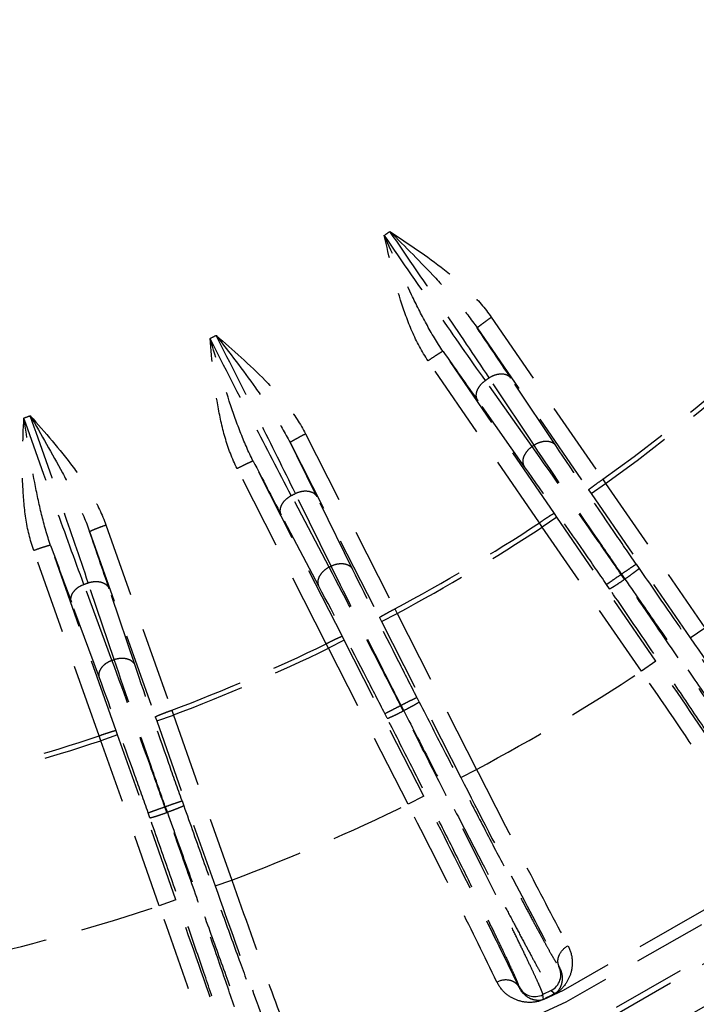
# Model space of a CAD drawing. Units: inches. Extents: x -38 to 265, y 5 to 212.
# Drawn here: x 206 to 208, y 165 to 168 of the extents above; entities that cross this region are included whole.
import ezdxf

# ---------------------------------------------------------------- set-up
doc = ezdxf.new("R2010")
doc.units = ezdxf.units.IN
doc.header["$MEASUREMENT"] = 0
doc.linetypes.add('HIDDEN', pattern=[0.375, 0.25, -0.125])

msp = doc.modelspace()

# ---------------------------------------------------------------- linework, layer by layer
at = {"color": 3, "linetype": 'HIDDEN'}
for p, q in [((207.2626, 167.0141), (207.6409, 166.4645)), ((207.2146, 166.978), (207.5929, 166.4284)), ((207.4766, 166.3485), (207.0991, 166.8986)), ((207.4258, 166.3166), (207.0482, 166.8667)), ((207.4011, 166.576), (207.2425, 166.7999)), ((207.4076, 166.5804), (207.2554, 166.8088)), ((207.4811, 166.5794), (207.3289, 166.8078)), ((207.3756, 166.507), (207.217, 166.7309)), ((206.5796, 166.5895), (206.8828, 165.9952)), ((206.6319, 166.619), (206.9351, 166.0248)), ((206.7572, 165.9312), (206.4547, 166.5258)), ((206.7026, 165.9063), (206.4001, 166.5009)), ((207.6409, 166.4645), (207.6505, 166.4505)), ((207.5929, 166.4284), (207.601, 166.4165)), ((207.601, 166.4165), (207.6505, 166.4505)), ((207.6505, 166.4505), (207.9869, 165.9611)), ((206.712, 166.1666), (206.5839, 166.4093)), ((206.719, 166.1702), (206.5979, 166.4164)), ((206.7918, 166.1596), (206.6707, 166.4059)), ((207.601, 166.4165), (207.9374, 165.927)), ((206.6777, 166.1015), (206.5497, 166.3442)), ((207.4848, 166.3366), (207.4353, 166.3026)), ((207.4848, 166.3366), (207.4766, 166.3485)), ((207.8212, 165.8472), (207.4848, 166.3366)), ((205.8993, 166.2872), (206.1224, 165.6585)), ((205.955, 166.3097), (206.1781, 165.6809)), ((207.4353, 166.3026), (207.4258, 166.3166)), ((207.7717, 165.8132), (207.4353, 166.3026)), ((205.932, 165.5938), (205.7097, 166.2228)), ((205.9894, 165.6114), (205.7671, 166.2404)), ((207.7541, 166.1768), (207.7641, 166.1622)), ((207.7146, 166.1252), (207.7031, 166.142)), ((207.7045, 166.143), (207.7161, 166.1261)), ((205.9753, 165.8507), (205.8801, 166.108)), ((205.9828, 165.8533), (205.8948, 166.1133)), ((206.0535, 165.8333), (205.9657, 166.0933)), ((207.6637, 166.0932), (207.6537, 166.1079)), ((205.9329, 165.7906), (205.8376, 166.0479)), ((206.9351, 166.0248), (206.9429, 166.0097)), ((206.8828, 165.9952), (206.8894, 165.9824)), ((206.8894, 165.9824), (206.9429, 166.0097)), ((206.9429, 166.0097), (207.2125, 165.4805)), ((206.8894, 165.9824), (207.159, 165.4532)), ((207.9374, 165.927), (207.9869, 165.9611)), ((206.7637, 165.9184), (206.7102, 165.8911)), ((206.7637, 165.9184), (206.7572, 165.9312)), ((207.0334, 165.3892), (206.7637, 165.9184)), ((206.7102, 165.8911), (206.7026, 165.9063)), ((206.9799, 165.3619), (206.7102, 165.8911)), ((207.8212, 165.8472), (207.7717, 165.8132)), ((207.0098, 165.7248), (207.0179, 165.709)), ((206.964, 165.6787), (206.9547, 165.6969)), ((206.9563, 165.6977), (206.9656, 165.6795)), ((206.1224, 165.6585), (206.1272, 165.6449)), ((206.1272, 165.6449), (206.1838, 165.6649)), ((206.1781, 165.6809), (206.1838, 165.6649)), ((206.1838, 165.6649), (206.382, 165.1051)), ((206.9094, 165.6537), (206.9013, 165.6695)), ((206.1272, 165.6449), (206.3254, 165.085)), ((205.9376, 165.5778), (205.932, 165.5938)), ((205.9942, 165.5978), (205.9376, 165.5778)), ((205.9942, 165.5978), (205.9894, 165.6114)), ((206.1925, 165.038), (205.9942, 165.5978)), ((206.1359, 165.0179), (205.9376, 165.5778)), ((207.159, 165.4532), (207.2125, 165.4805)), ((207.0334, 165.3892), (206.9799, 165.3619)), ((206.1615, 165.3341), (206.1547, 165.3533)), ((206.1563, 165.3539), (206.1632, 165.3346)), ((206.213, 165.3738), (206.2189, 165.3571)), ((206.1041, 165.3164), (206.0982, 165.3331)), ((206.3254, 165.085), (206.382, 165.1051)), ((206.1925, 165.038), (206.1359, 165.0179)), ((207.4919, 164.8111), (207.4931, 164.81)), ((207.3573, 164.7408), (207.3572, 164.7425)), ((207.4656, 164.7304), (207.4379, 164.7163)), ((207.4393, 164.7), (207.4379, 164.7163)), ((207.4656, 164.7304), (207.478, 164.7197))]:
    msp.add_line(p, q, dxfattribs=at)
for centre, radius, start, end in [((203.9336, 171.6282), 9.6879, 329.26573, 74.9128), ((203.9336, 171.6282), 3.7201, 189.5068, 350.4932), ((203.9336, 171.6282), 6.3567, 305.67638, 324.62362), ((203.9336, 171.6282), 6.3737, 305.67376, 324.62624), ((203.9336, 171.6282), 5.2532, 304.3745, 304.6255), ((183.0367, 150.6124), 29.196, 33.69108, 34.09334), ((203.9336, 171.6282), 5.2532, 296.8745, 297.1255), ((231.0423, 183.6057), 29.196, 214.90666, 215.30892), ((203.9336, 171.6282), 5.8533, 304.42331, 304.57669), ((203.9336, 171.6282), 5.2532, 289.3745, 289.6255), ((180.4723, 153.5197), 29.196, 26.19108, 26.59334), ((203.9336, 171.6282), 6.1277, 304.46328, 304.53672), ((232.3738, 179.9649), 29.196, 207.40666, 207.80892), ((203.9336, 171.6282), 5.8533, 296.92331, 297.07669), ((178.3094, 156.737), 29.196, 18.69108, 19.09334), ((203.9336, 171.6282), 6.3567, 298.17638, 303.32362), ((203.9336, 171.6282), 6.3737, 298.17376, 303.32624), ((233.2186, 176.1814), 29.196, 199.90666, 200.30892), ((203.9336, 171.6282), 6.1277, 296.96328, 297.03672), ((203.9336, 171.6282), 6.6563, 304.49264, 304.50736), ((203.9336, 171.6282), 6.6768, 304.49255, 304.50745), ((203.9336, 171.6282), 5.8533, 289.42331, 289.57669), ((203.9336, 171.6282), 6.3567, 290.67638, 295.82362), ((203.9336, 171.6282), 6.3737, 290.67376, 295.82624), ((203.9336, 171.6282), 6.1277, 289.46328, 289.53672), ((203.9336, 171.6282), 6.9675, 298.07371, 303.42629), ((203.9336, 171.6282), 6.6563, 296.99264, 297.00736), ((203.9336, 171.6282), 6.6768, 296.99255, 297.00745), ((203.9336, 171.6282), 6.3567, 283.17638, 288.32362), ((203.9336, 171.6282), 6.3737, 283.17376, 288.32624), ((203.9336, 171.6282), 7.7676, 233.20418, 306.79582), ((203.9336, 171.6282), 7.8063, 233.30044, 306.69956), ((203.9336, 171.6282), 6.6563, 289.49264, 289.50736), ((203.9336, 171.6282), 6.9675, 290.57371, 295.92629), ((203.9336, 171.6282), 8.0465, 289.06455, 308.89398), ((203.9336, 171.6282), 6.6768, 289.49255, 289.50745), ((203.9336, 171.6282), 7.9264, 232.92816, 307.07184), ((203.9336, 171.6282), 7.9064, 233.12249, 306.87751), ((203.9336, 171.6282), 6.9675, 283.07371, 288.42629), ((207.4383, 164.7839), 0.0601, 297.0189, 26.95), ((207.4107, 164.7698), 0.0601, 207.0499, 296.9811), ((213.1576, 153.5251), 12.553, 116.90077, 117.09923), ((214.2158, 151.4483), 14.8836, 116.91695, 117.08305)]:
    msp.add_arc(centre, radius, start, end, dxfattribs=at)
for points, knots in [([(207.0482, 166.8667), (207.0268, 166.8978), (206.9915, 166.9652), (206.9406, 167.1077), (206.9159, 167.2186), (206.8995, 167.2924)], [0, 0, 0, 0, 0.249822, 0.499854, 1, 1, 1, 1]), ([(207.0991, 166.8986), (207.0783, 166.9286), (207.041, 166.9918), (206.9746, 167.1233), (206.9295, 167.2247), (206.8995, 167.2924)], [0, 0, 0, 0, 0.247507, 0.497143, 1, 1, 1, 1]), ([(207.2425, 166.7999), (207.1893, 166.8748), (207.0745, 167.0386), (206.9608, 167.2032), (206.8995, 167.2924)], [0, 0, 0, 0, 0.459106, 1, 1, 1, 1]), ([(206.9185, 167.3054), (206.9815, 167.2637), (207.0762, 167.2009), (207.191, 167.1023), (207.2412, 167.0452), (207.2626, 167.0141)], [0, 0, 0, 0, 0.500134, 0.750158, 1, 1, 1, 1]), ([(206.9185, 167.3054), (206.971, 167.2531), (207.0495, 167.1748), (207.1485, 167.0656), (207.1941, 167.0081), (207.2146, 166.978)], [0, 0, 0, 0, 0.502851, 0.752484, 1, 1, 1, 1]), ([(207.2554, 166.8088), (207.2045, 166.8853), (207.0927, 167.0511), (206.9798, 167.2163), (206.9185, 167.3054)], [0, 0, 0, 0, 0.459106, 1, 1, 1, 1]), ([(207.2146, 166.978), (207.2146, 166.9781), (207.2149, 166.9786), (207.216, 166.9797), (207.2186, 166.982), (207.2229, 166.9854), (207.2288, 166.9899), (207.236, 166.9952), (207.2474, 167.0034), (207.2564, 167.0098), (207.2626, 167.0141)], [0, 0, 0, 0, 0.007356, 0.023349, 0.082248, 0.175504, 0.299738, 0.450321, 0.621607, 1, 1, 1, 1]), ([(206.4001, 166.5009), (206.3829, 166.5345), (206.3566, 166.6059), (206.3248, 166.7539), (206.3148, 166.8671), (206.3082, 166.9424)], [0, 0, 0, 0, 0.249822, 0.499854, 1, 1, 1, 1]), ([(206.4547, 166.5258), (206.438, 166.5583), (206.4092, 166.6258), (206.3605, 166.7649), (206.3291, 166.8713), (206.3082, 166.9424)], [0, 0, 0, 0, 0.247507, 0.497143, 1, 1, 1, 1]), ([(206.5839, 166.4093), (206.541, 166.4905), (206.4486, 166.6679), (206.3573, 166.8459), (206.3082, 166.9424)], [0, 0, 0, 0, 0.459106, 1, 1, 1, 1]), ([(206.3287, 166.9528), (206.3857, 166.9032), (206.4714, 166.8286), (206.5724, 166.7159), (206.6147, 166.6526), (206.6319, 166.619)], [0, 0, 0, 0, 0.500134, 0.750158, 1, 1, 1, 1]), ([(206.3287, 166.9528), (206.3739, 166.8941), (206.4415, 166.8062), (206.5254, 166.685), (206.5631, 166.622), (206.5796, 166.5895)], [0, 0, 0, 0, 0.502851, 0.752484, 1, 1, 1, 1]), ([(206.5979, 166.4164), (206.5575, 166.4989), (206.4682, 166.6779), (206.3779, 166.8564), (206.3287, 166.9528)], [0, 0, 0, 0, 0.459106, 1, 1, 1, 1]), ([(207.0991, 166.8986), (207.099, 166.8987), (207.0984, 166.8985), (207.097, 166.898), (207.0939, 166.8963), (207.0892, 166.8935), (207.0829, 166.8897), (207.0754, 166.8848), (207.0636, 166.8771), (207.0545, 166.871), (207.0482, 166.8667)], [0, 0, 0, 0, 0.007356, 0.023349, 0.082249, 0.175504, 0.299738, 0.450321, 0.621607, 1, 1, 1, 1]), ([(207.2554, 166.8088), (207.2617, 166.8131), (207.2752, 166.8198), (207.2964, 166.8236), (207.3158, 166.8202), (207.3257, 166.8124), (207.3289, 166.8078)], [0, 0, 0, 0, 0.287286, 0.554764, 0.790515, 1, 1, 1, 1]), ([(207.217, 166.7309), (207.2139, 166.7355), (207.2102, 166.7476), (207.2139, 166.7669), (207.225, 166.7853), (207.2361, 166.7955), (207.2425, 166.7999)], [0, 0, 0, 0, 0.209485, 0.445236, 0.712714, 1, 1, 1, 1]), ([(205.7097, 166.2228), (205.6971, 166.2584), (205.6804, 166.3326), (205.6681, 166.4835), (205.673, 166.597), (205.6763, 166.6725)], [0, 0, 0, 0, 0.249822, 0.499854, 1, 1, 1, 1]), ([(205.7671, 166.2404), (205.7548, 166.2748), (205.7351, 166.3455), (205.705, 166.4897), (205.6878, 166.5993), (205.6763, 166.6725)], [0, 0, 0, 0, 0.247507, 0.497143, 1, 1, 1, 1]), ([(205.8801, 166.108), (205.8481, 166.1941), (205.7796, 166.3821), (205.7124, 166.5705), (205.6763, 166.6725)], [0, 0, 0, 0, 0.459106, 1, 1, 1, 1]), ([(205.698, 166.6802), (205.748, 166.6235), (205.8233, 166.5384), (205.9087, 166.4135), (205.9424, 166.3452), (205.955, 166.3097)], [0, 0, 0, 0, 0.500134, 0.750158, 1, 1, 1, 1]), ([(205.698, 166.6802), (205.7351, 166.6161), (205.7907, 166.5201), (205.858, 166.389), (205.8872, 166.3217), (205.8993, 166.2872)], [0, 0, 0, 0, 0.502851, 0.752484, 1, 1, 1, 1]), ([(205.8948, 166.1133), (205.8655, 166.2003), (205.8004, 166.3895), (205.7341, 166.5782), (205.698, 166.6802)], [0, 0, 0, 0, 0.459106, 1, 1, 1, 1]), ([(206.5796, 166.5895), (206.5796, 166.5897), (206.58, 166.5901), (206.5811, 166.5911), (206.5841, 166.593), (206.5887, 166.5958), (206.5952, 166.5995), (206.603, 166.6038), (206.6154, 166.6105), (206.6251, 166.6156), (206.6319, 166.619)], [0, 0, 0, 0, 0.007356, 0.023349, 0.082248, 0.175504, 0.299738, 0.450321, 0.621607, 1, 1, 1, 1]), ([(207.4076, 166.5804), (207.414, 166.5847), (207.4275, 166.5915), (207.4486, 166.5952), (207.468, 166.5918), (207.4779, 166.584), (207.4811, 166.5794)], [0, 0, 0, 0, 0.287289, 0.554759, 0.790506, 1, 1, 1, 1]), ([(207.3756, 166.507), (207.3725, 166.5116), (207.3689, 166.5237), (207.3726, 166.5429), (207.3837, 166.5614), (207.3948, 166.5716), (207.4011, 166.576)], [0, 0, 0, 0, 0.209494, 0.445241, 0.712711, 1, 1, 1, 1]), ([(207.7031, 166.142), (207.6754, 166.1822), (207.5754, 166.3272), (207.4747, 166.4719), (207.4011, 166.576)], [0, 0, 0, 0, 0.276533, 1, 1, 1, 1]), ([(207.7045, 166.143), (207.6769, 166.1832), (207.5774, 166.3286), (207.4784, 166.4744), (207.4076, 166.5804)], [0, 0, 0, 0, 0.276533, 1, 1, 1, 1]), ([(207.7541, 166.1768), (207.7287, 166.2138), (207.6372, 166.3476), (207.5462, 166.4818), (207.4811, 166.5794)], [0, 0, 0, 0, 0.276571, 1, 1, 1, 1]), ([(206.4547, 166.5258), (206.4546, 166.526), (206.454, 166.5259), (206.4525, 166.5255), (206.4493, 166.5243), (206.4442, 166.5222), (206.4374, 166.5191), (206.4293, 166.5153), (206.4167, 166.5092), (206.4068, 166.5043), (206.4001, 166.5009)], [0, 0, 0, 0, 0.007356, 0.023349, 0.082249, 0.175504, 0.299738, 0.450321, 0.621607, 1, 1, 1, 1]), ([(207.6537, 166.1079), (207.6283, 166.1448), (207.5362, 166.2782), (207.4435, 166.4113), (207.3756, 166.507)], [0, 0, 0, 0, 0.276571, 1, 1, 1, 1]), ([(207.5929, 166.4284), (207.5928, 166.4285), (207.5931, 166.429), (207.5942, 166.4301), (207.5968, 166.4324), (207.6011, 166.4358), (207.607, 166.4403), (207.6142, 166.4456), (207.6256, 166.4538), (207.6346, 166.4602), (207.6409, 166.4645)], [0, 0, 0, 0, 0.007356, 0.02335, 0.08225, 0.175508, 0.299743, 0.450328, 0.621614, 1, 1, 1, 1]), ([(206.5979, 166.4164), (206.6048, 166.4199), (206.619, 166.4248), (206.6405, 166.4257), (206.6593, 166.4198), (206.6681, 166.4109), (206.6707, 166.4059)], [0, 0, 0, 0, 0.287286, 0.554764, 0.790515, 1, 1, 1, 1]), ([(206.5497, 166.3442), (206.5472, 166.3492), (206.5451, 166.3617), (206.5513, 166.3803), (206.5647, 166.3971), (206.5771, 166.4058), (206.5839, 166.4093)], [0, 0, 0, 0, 0.209485, 0.445236, 0.712714, 1, 1, 1, 1]), ([(207.4766, 166.3485), (207.4765, 166.3486), (207.476, 166.3485), (207.4745, 166.3479), (207.4715, 166.3462), (207.4667, 166.3435), (207.4604, 166.3396), (207.4529, 166.3348), (207.4411, 166.3271), (207.432, 166.3209), (207.4258, 166.3166)], [0, 0, 0, 0, 0.007356, 0.02335, 0.08225, 0.175508, 0.299743, 0.450328, 0.621614, 1, 1, 1, 1]), ([(205.8993, 166.2872), (205.8993, 166.2874), (205.8997, 166.2877), (205.901, 166.2886), (205.9042, 166.2901), (205.9092, 166.2923), (205.916, 166.2951), (205.9243, 166.2984), (205.9375, 166.3034), (205.9478, 166.3071), (205.955, 166.3097)], [0, 0, 0, 0, 0.007356, 0.023349, 0.082248, 0.175504, 0.299738, 0.450321, 0.621607, 1, 1, 1, 1]), ([(205.7671, 166.2404), (205.767, 166.2405), (205.7665, 166.2405), (205.7649, 166.2404), (205.7615, 166.2396), (205.7563, 166.2381), (205.7492, 166.236), (205.7406, 166.2333), (205.7273, 166.2289), (205.7169, 166.2253), (205.7097, 166.2228)], [0, 0, 0, 0, 0.007356, 0.023349, 0.082249, 0.175504, 0.299738, 0.450321, 0.621607, 1, 1, 1, 1]), ([(206.6777, 166.1015), (206.6753, 166.1065), (206.6732, 166.1189), (206.6794, 166.1376), (206.6928, 166.1544), (206.7052, 166.163), (206.712, 166.1666)], [0, 0, 0, 0, 0.209494, 0.445241, 0.712711, 1, 1, 1, 1]), ([(206.9547, 165.6969), (206.9326, 165.7404), (206.8523, 165.8972), (206.7714, 166.0538), (206.712, 166.1666)], [0, 0, 0, 0, 0.276533, 1, 1, 1, 1]), ([(206.719, 166.1702), (206.7259, 166.1736), (206.7401, 166.1785), (206.7616, 166.1794), (206.7803, 166.1735), (206.7892, 166.1646), (206.7918, 166.1596)], [0, 0, 0, 0, 0.287289, 0.554759, 0.790506, 1, 1, 1, 1]), ([(206.9563, 165.6977), (206.9342, 165.7412), (206.8545, 165.8983), (206.7754, 166.0558), (206.719, 166.1702)], [0, 0, 0, 0, 0.276533, 1, 1, 1, 1]), ([(207.0098, 165.7248), (206.9895, 165.7648), (206.9162, 165.9094), (206.8435, 166.0543), (206.7918, 166.1596)], [0, 0, 0, 0, 0.276571, 1, 1, 1, 1]), ([(207.7045, 166.143), (207.7107, 166.1473), (207.7223, 166.1552), (207.736, 166.1646), (207.7449, 166.1707), (207.7495, 166.1739), (207.7524, 166.1756), (207.7537, 166.1767), (207.7541, 166.1768)], [0, 0, 0, 0, 0.379563, 0.702256, 0.826657, 0.919859, 0.978367, 1, 1, 1, 1]), ([(207.7641, 166.1622), (207.7642, 166.1621), (207.7638, 166.1617), (207.7628, 166.1605), (207.7602, 166.1582), (207.7559, 166.1548), (207.75, 166.1503), (207.7428, 166.145), (207.7314, 166.1368), (207.7223, 166.1304), (207.7161, 166.1261)], [0, 0, 0, 0, 0.007357, 0.023353, 0.082265, 0.175539, 0.299793, 0.45039, 0.621677, 1, 1, 1, 1]), ([(207.7641, 166.1622), (207.8011, 166.1084), (207.8738, 166.0032), (207.9795, 165.8509), (208.0773, 165.711), (208.1523, 165.6045), (208.2059, 165.5291), (208.2403, 165.4811), (208.2704, 165.4394), (208.296, 165.4043), (208.3168, 165.3763), (208.3312, 165.3574), (208.3402, 165.3461), (208.345, 165.3403), (208.3485, 165.3364), (208.3504, 165.3344), (208.3513, 165.3339)], [0, 0, 0, 0, 0.192947, 0.37765, 0.547691, 0.697162, 0.762529, 0.820873, 0.871689, 0.914535, 0.94904, 0.974908, 0.984533, 0.991926, 0.997078, 1, 1, 1, 1]), ([(207.6537, 166.1079), (207.654, 166.1082), (207.6554, 166.109), (207.6581, 166.1111), (207.6627, 166.1142), (207.6716, 166.1204), (207.6852, 166.1297), (207.6968, 166.1377), (207.7031, 166.142)], [0, 0, 0, 0, 0.021633, 0.080141, 0.173342, 0.297744, 0.620436, 1, 1, 1, 1]), ([(207.6637, 166.0932), (207.6638, 166.0932), (207.6644, 166.0933), (207.6658, 166.0939), (207.6689, 166.0955), (207.6736, 166.0983), (207.6799, 166.1022), (207.6875, 166.107), (207.6992, 166.1147), (207.7084, 166.1209), (207.7146, 166.1252)], [0, 0, 0, 0, 0.007357, 0.023353, 0.082265, 0.175539, 0.299793, 0.45039, 0.621677, 1, 1, 1, 1]), ([(208.3101, 165.2328), (208.3099, 165.2338), (208.3087, 165.2365), (208.3061, 165.2414), (208.3022, 165.2482), (208.2944, 165.2614), (208.2812, 165.2827), (208.2613, 165.3138), (208.2364, 165.3523), (208.2066, 165.3978), (208.1722, 165.4498), (208.118, 165.5312), (208.0413, 165.6455), (207.9403, 165.7949), (207.83, 165.9568), (207.7537, 166.0683), (207.7146, 166.1252)], [0, 0, 0, 0, 0.002913, 0.00806, 0.015451, 0.025073, 0.050939, 0.085443, 0.128288, 0.179104, 0.23745, 0.302818, 0.452293, 0.622338, 0.807047, 1, 1, 1, 1]), ([(207.7161, 166.1261), (207.7552, 166.0693), (207.8319, 165.9581), (207.9436, 165.7972), (208.0468, 165.6493), (208.1261, 165.5367), (208.1826, 165.457), (208.2189, 165.4062), (208.2506, 165.3621), (208.2776, 165.325), (208.2996, 165.2953), (208.3147, 165.2754), (208.3242, 165.2634), (208.3292, 165.2572), (208.3329, 165.2531), (208.3349, 165.251), (208.3358, 165.2504)], [0, 0, 0, 0, 0.192953, 0.377661, 0.547706, 0.697181, 0.76255, 0.820895, 0.871712, 0.914557, 0.949061, 0.974927, 0.984549, 0.99194, 0.997087, 1, 1, 1, 1]), ([(205.8376, 166.0479), (205.8358, 166.0533), (205.8354, 166.0659), (205.844, 166.0835), (205.8594, 166.0984), (205.8728, 166.1054), (205.8801, 166.108)], [0, 0, 0, 0, 0.209485, 0.445236, 0.712714, 1, 1, 1, 1]), ([(205.8948, 166.1133), (205.9021, 166.1158), (205.9169, 166.1188), (205.9383, 166.1169), (205.9561, 166.1086), (205.9637, 166.0986), (205.9657, 166.0933)], [0, 0, 0, 0, 0.287286, 0.554764, 0.790515, 1, 1, 1, 1]), ([(206.9013, 165.6695), (206.8809, 165.7095), (206.807, 165.8538), (206.7325, 165.9978), (206.6777, 166.1015)], [0, 0, 0, 0, 0.276571, 1, 1, 1, 1]), ([(208.2267, 165.2483), (208.2265, 165.2492), (208.2253, 165.2517), (208.223, 165.2564), (208.2193, 165.2629), (208.2119, 165.2754), (208.1994, 165.2956), (208.1807, 165.3251), (208.1572, 165.3615), (208.129, 165.4046), (208.0965, 165.4539), (208.0453, 165.531), (207.9728, 165.6392), (207.8772, 165.7806), (207.7729, 165.9339), (207.7007, 166.0394), (207.6637, 166.0932)], [0, 0, 0, 0, 0.002922, 0.008074, 0.015467, 0.025092, 0.05096, 0.085465, 0.12831, 0.179126, 0.237471, 0.302838, 0.452309, 0.622349, 0.807052, 1, 1, 1, 1]), ([(206.8828, 165.9952), (206.8828, 165.9954), (206.8832, 165.9958), (206.8844, 165.9968), (206.8873, 165.9987), (206.892, 166.0016), (206.8984, 166.0052), (206.9062, 166.0096), (206.9186, 166.0162), (206.9284, 166.0213), (206.9351, 166.0248)], [0, 0, 0, 0, 0.007356, 0.02335, 0.08225, 0.175508, 0.299743, 0.450328, 0.621614, 1, 1, 1, 1]), ([(206.7572, 165.9312), (206.7571, 165.9313), (206.7565, 165.9313), (206.755, 165.9309), (206.7518, 165.9296), (206.7467, 165.9275), (206.74, 165.9245), (206.7319, 165.9207), (206.7192, 165.9146), (206.7093, 165.9097), (206.7026, 165.9063)], [0, 0, 0, 0, 0.007356, 0.02335, 0.08225, 0.175508, 0.299743, 0.450328, 0.621614, 1, 1, 1, 1]), ([(207.9374, 165.927), (208.0154, 165.8136), (208.153, 165.615), (208.2919, 165.4173), (208.3526, 165.333)], [0, 0, 0, 0, 0.569904, 1, 1, 1, 1]), ([(205.9828, 165.8533), (205.99, 165.8558), (206.0048, 165.8588), (206.0262, 165.8569), (206.044, 165.8486), (206.0516, 165.8386), (206.0535, 165.8333)], [0, 0, 0, 0, 0.287289, 0.554759, 0.790506, 1, 1, 1, 1]), ([(206.1563, 165.3539), (206.1401, 165.3999), (206.0816, 165.5661), (206.0237, 165.7326), (205.9828, 165.8533)], [0, 0, 0, 0, 0.276533, 1, 1, 1, 1]), ([(205.9329, 165.7906), (205.9311, 165.7959), (205.9307, 165.8085), (205.9393, 165.8261), (205.9547, 165.8411), (205.9681, 165.848), (205.9753, 165.8507)], [0, 0, 0, 0, 0.209494, 0.445241, 0.712711, 1, 1, 1, 1]), ([(206.1547, 165.3533), (206.1384, 165.3993), (206.0793, 165.5653), (206.0195, 165.731), (205.9753, 165.8507)], [0, 0, 0, 0, 0.276533, 1, 1, 1, 1]), ([(206.213, 165.3738), (206.1981, 165.4161), (206.1443, 165.569), (206.0911, 165.7222), (206.0535, 165.8333)], [0, 0, 0, 0, 0.276571, 1, 1, 1, 1]), ([(208.227, 165.2467), (208.1701, 165.3336), (208.0353, 165.5341), (207.8992, 165.7337), (207.8212, 165.8472)], [0, 0, 0, 0, 0.430086, 1, 1, 1, 1]), ([(206.0982, 165.3331), (206.0832, 165.3754), (206.0287, 165.5281), (205.9736, 165.6806), (205.9329, 165.7906)], [0, 0, 0, 0, 0.276571, 1, 1, 1, 1]), ([(208.1496, 165.2548), (208.0967, 165.3357), (207.9712, 165.5222), (207.8444, 165.7077), (207.7717, 165.8132)], [0, 0, 0, 0, 0.430086, 1, 1, 1, 1]), ([(206.9563, 165.6977), (206.963, 165.7012), (206.9756, 165.7075), (206.9903, 165.7151), (207, 165.7199), (207.0049, 165.7225), (207.008, 165.7238), (207.0094, 165.7247), (207.0098, 165.7248)], [0, 0, 0, 0, 0.379563, 0.702256, 0.826657, 0.919859, 0.978367, 1, 1, 1, 1]), ([(206.9013, 165.6695), (206.9016, 165.6698), (206.9032, 165.6704), (206.9061, 165.6722), (206.9111, 165.6746), (206.9207, 165.6796), (206.9355, 165.6871), (206.948, 165.6935), (206.9547, 165.6969)], [0, 0, 0, 0, 0.021633, 0.080141, 0.173342, 0.297744, 0.620436, 1, 1, 1, 1]), ([(207.0179, 165.709), (207.0179, 165.7089), (207.0175, 165.7085), (207.0164, 165.7075), (207.0134, 165.7056), (207.0088, 165.7027), (207.0023, 165.699), (206.9945, 165.6947), (206.9821, 165.688), (206.9723, 165.683), (206.9656, 165.6795)], [0, 0, 0, 0, 0.007357, 0.023353, 0.082265, 0.175539, 0.299793, 0.45039, 0.621677, 1, 1, 1, 1]), ([(207.0179, 165.709), (207.0476, 165.6508), (207.1059, 165.537), (207.1908, 165.3722), (207.2695, 165.2208), (207.33, 165.1054), (207.3732, 165.0237), (207.4011, 164.9715), (207.4255, 164.9262), (207.4463, 164.8882), (207.4633, 164.8576), (207.4751, 164.8371), (207.4825, 164.8246), (207.4865, 164.8182), (207.4895, 164.814), (207.4911, 164.8117), (207.4919, 164.8111)], [0, 0, 0, 0, 0.192947, 0.37765, 0.547691, 0.697162, 0.762529, 0.820873, 0.871689, 0.914535, 0.94904, 0.974908, 0.984533, 0.991926, 0.997078, 1, 1, 1, 1]), ([(206.1224, 165.6585), (206.1224, 165.6586), (206.1228, 165.659), (206.1241, 165.6598), (206.1272, 165.6613), (206.1323, 165.6635), (206.1391, 165.6663), (206.1474, 165.6696), (206.1606, 165.6746), (206.1709, 165.6784), (206.1781, 165.6809)], [0, 0, 0, 0, 0.007356, 0.02335, 0.08225, 0.175508, 0.299743, 0.450328, 0.621614, 1, 1, 1, 1]), ([(206.9094, 165.6537), (206.9095, 165.6536), (206.91, 165.6537), (206.9115, 165.654), (206.9148, 165.6553), (206.9198, 165.6574), (206.9266, 165.6605), (206.9347, 165.6642), (206.9474, 165.6703), (206.9572, 165.6753), (206.964, 165.6787)], [0, 0, 0, 0, 0.007357, 0.023353, 0.082265, 0.175539, 0.299793, 0.45039, 0.621677, 1, 1, 1, 1]), ([(207.3572, 164.7425), (207.3571, 164.7435), (207.3563, 164.7461), (207.3546, 164.751), (207.3518, 164.758), (207.3461, 164.7714), (207.3364, 164.793), (207.3217, 164.8247), (207.3031, 164.8639), (207.2808, 164.9102), (207.255, 164.9634), (207.2143, 165.0464), (207.1565, 165.1632), (207.0802, 165.3159), (206.9968, 165.4815), (206.939, 165.5955), (206.9094, 165.6537)], [0, 0, 0, 0, 0.002922, 0.008074, 0.015467, 0.025092, 0.05096, 0.085465, 0.12831, 0.179126, 0.237471, 0.302838, 0.452309, 0.622349, 0.807052, 1, 1, 1, 1]), ([(207.4379, 164.7163), (207.4378, 164.7173), (207.437, 164.7201), (207.4351, 164.7253), (207.4321, 164.7326), (207.426, 164.7467), (207.4157, 164.7695), (207.4001, 164.803), (207.3804, 164.8444), (207.3568, 164.8933), (207.3295, 164.9494), (207.2864, 165.0372), (207.2253, 165.1605), (207.1446, 165.3218), (207.0564, 165.4967), (206.9953, 165.6172), (206.964, 165.6787)], [0, 0, 0, 0, 0.002913, 0.00806, 0.015451, 0.025073, 0.050939, 0.085443, 0.128288, 0.179104, 0.23745, 0.302818, 0.452293, 0.622338, 0.807047, 1, 1, 1, 1]), ([(206.9656, 165.6795), (206.9969, 165.618), (207.0585, 165.4978), (207.1482, 165.3236), (207.2313, 165.1636), (207.2951, 165.0416), (207.3407, 164.9552), (207.3701, 164.9001), (207.3958, 164.8522), (207.4177, 164.8119), (207.4356, 164.7796), (207.448, 164.7579), (207.4559, 164.7447), (207.46, 164.738), (207.4631, 164.7334), (207.4649, 164.7311), (207.4656, 164.7304)], [0, 0, 0, 0, 0.192953, 0.377661, 0.547706, 0.697181, 0.76255, 0.820895, 0.871712, 0.914557, 0.949061, 0.974927, 0.984549, 0.99194, 0.997087, 1, 1, 1, 1]), ([(205.9894, 165.6114), (205.9893, 165.6115), (205.9888, 165.6115), (205.9872, 165.6114), (205.9839, 165.6106), (205.9786, 165.6091), (205.9715, 165.607), (205.963, 165.6043), (205.9496, 165.5999), (205.9392, 165.5963), (205.932, 165.5938)], [0, 0, 0, 0, 0.007356, 0.02335, 0.08225, 0.175508, 0.299743, 0.450328, 0.621614, 1, 1, 1, 1]), ([(207.159, 165.4532), (207.2215, 165.3305), (207.332, 165.1157), (207.4439, 164.9015), (207.4931, 164.81)], [0, 0, 0, 0, 0.569904, 1, 1, 1, 1]), ([(207.2125, 165.4805), (207.2705, 165.3663), (207.373, 165.1663), (207.4771, 164.967), (207.5229, 164.8819)], [0, 0, 0, 0, 0.569904, 1, 1, 1, 1]), ([(207.3573, 164.7408), (207.3122, 164.8345), (207.2048, 165.0509), (207.0959, 165.2665), (207.0334, 165.3892)], [0, 0, 0, 0, 0.430086, 1, 1, 1, 1]), ([(206.0982, 165.3331), (206.0985, 165.3334), (206.1001, 165.3338), (206.1033, 165.3351), (206.1085, 165.3369), (206.1187, 165.3406), (206.1343, 165.3461), (206.1476, 165.3508), (206.1547, 165.3533)], [0, 0, 0, 0, 0.021633, 0.080141, 0.173342, 0.297744, 0.620436, 1, 1, 1, 1]), ([(206.1563, 165.3539), (206.1635, 165.3565), (206.1767, 165.3611), (206.1923, 165.3667), (206.2026, 165.3702), (206.2078, 165.3721), (206.2111, 165.373), (206.2126, 165.3738), (206.213, 165.3738)], [0, 0, 0, 0, 0.379563, 0.702256, 0.826657, 0.919859, 0.978367, 1, 1, 1, 1]), ([(206.2189, 165.3571), (206.2189, 165.3569), (206.2185, 165.3566), (206.2172, 165.3557), (206.214, 165.3542), (206.209, 165.352), (206.2022, 165.3492), (206.1938, 165.3459), (206.1807, 165.3409), (206.1703, 165.3372), (206.1632, 165.3346)], [0, 0, 0, 0, 0.007357, 0.023353, 0.082265, 0.175539, 0.299793, 0.45039, 0.621677, 1, 1, 1, 1]), ([(206.2189, 165.3571), (206.2408, 165.2955), (206.2837, 165.1751), (206.3464, 165.0006), (206.4046, 164.8402), (206.4495, 164.7179), (206.4818, 164.6312), (206.5025, 164.5759), (206.5208, 164.5278), (206.5365, 164.4873), (206.5493, 164.4548), (206.5583, 164.4329), (206.5641, 164.4196), (206.5672, 164.4128), (206.5696, 164.4081), (206.571, 164.4057), (206.5716, 164.405)], [0, 0, 0, 0, 0.192947, 0.37765, 0.547691, 0.697162, 0.762529, 0.820873, 0.871689, 0.914535, 0.94904, 0.974908, 0.984533, 0.991926, 0.997078, 1, 1, 1, 1]), ([(207.2817, 164.759), (207.2398, 164.8461), (207.1397, 165.0474), (207.0382, 165.2479), (206.9799, 165.3619)], [0, 0, 0, 0, 0.430086, 1, 1, 1, 1]), ([(206.1041, 165.3164), (206.1042, 165.3163), (206.1047, 165.3163), (206.1063, 165.3165), (206.1097, 165.3173), (206.115, 165.3187), (206.1221, 165.3208), (206.1306, 165.3235), (206.1439, 165.3279), (206.1544, 165.3315), (206.1615, 165.3341)], [0, 0, 0, 0, 0.007357, 0.023353, 0.082265, 0.175539, 0.299793, 0.45039, 0.621677, 1, 1, 1, 1]), ([(206.5058, 164.318), (206.5058, 164.319), (206.5053, 164.3219), (206.5041, 164.3273), (206.5021, 164.3349), (206.498, 164.3497), (206.4907, 164.3737), (206.4796, 164.4089), (206.4655, 164.4525), (206.4484, 164.5041), (206.4287, 164.5633), (206.3974, 164.6559), (206.3529, 164.7862), (206.294, 164.9566), (206.2294, 165.1416), (206.1845, 165.269), (206.1615, 165.3341)], [0, 0, 0, 0, 0.002913, 0.00806, 0.015451, 0.025073, 0.050939, 0.085443, 0.128288, 0.179104, 0.23745, 0.302818, 0.452293, 0.622338, 0.807047, 1, 1, 1, 1]), ([(206.1632, 165.3346), (206.1862, 165.2696), (206.2316, 165.1423), (206.2978, 164.958), (206.3592, 164.7884), (206.4066, 164.6592), (206.4406, 164.5676), (206.4625, 164.5091), (206.4818, 164.4583), (206.4982, 164.4155), (206.5118, 164.3811), (206.5212, 164.3579), (206.5273, 164.3439), (206.5305, 164.3366), (206.533, 164.3317), (206.5344, 164.3291), (206.5351, 164.3284)], [0, 0, 0, 0, 0.192953, 0.377661, 0.547706, 0.697181, 0.76255, 0.820895, 0.871712, 0.914557, 0.949061, 0.974927, 0.984549, 0.99194, 0.997087, 1, 1, 1, 1]), ([(206.4291, 164.3545), (206.4292, 164.3555), (206.4287, 164.3582), (206.4277, 164.3633), (206.4258, 164.3706), (206.4219, 164.3846), (206.4151, 164.4073), (206.4046, 164.4406), (206.3913, 164.4819), (206.3753, 164.5308), (206.3566, 164.5869), (206.3271, 164.6745), (206.2851, 164.7978), (206.2294, 164.9592), (206.1683, 165.1342), (206.1258, 165.2548), (206.1041, 165.3164)], [0, 0, 0, 0, 0.002922, 0.008074, 0.015467, 0.025092, 0.05096, 0.085465, 0.12831, 0.179126, 0.237471, 0.302838, 0.452309, 0.622349, 0.807052, 1, 1, 1, 1]), ([(206.3254, 165.085), (206.3714, 164.9552), (206.4529, 164.7278), (206.5359, 164.5009), (206.5727, 164.4038)], [0, 0, 0, 0, 0.569904, 1, 1, 1, 1]), ([(206.382, 165.1051), (206.4246, 164.9843), (206.5002, 164.7726), (206.5773, 164.5615), (206.6116, 164.4712)], [0, 0, 0, 0, 0.569904, 1, 1, 1, 1]), ([(206.3564, 164.3808), (206.3262, 164.4726), (206.2533, 164.6852), (206.1788, 164.8972), (206.1359, 165.0179)], [0, 0, 0, 0, 0.430086, 1, 1, 1, 1]), ([(206.4291, 164.3529), (206.3966, 164.4516), (206.3183, 164.6801), (206.2385, 164.9082), (206.1925, 165.038)], [0, 0, 0, 0, 0.430086, 1, 1, 1, 1]), ([(207.5229, 164.8819), (207.5308, 164.8672), (207.5399, 164.836), (207.535, 164.7901), (207.5154, 164.749), (207.4926, 164.7269), (207.478, 164.7195)], [0, 0, 0, 0, 0.270914, 0.510007, 0.733145, 1, 1, 1, 1]), ([(207.4931, 164.81), (207.4902, 164.8159), (207.4871, 164.8295), (207.4931, 164.8578), (207.5098, 164.875), (207.5229, 164.8819)], [0, 0, 0, 0, 0.231727, 0.476068, 1, 1, 1, 1]), ([(207.4931, 164.81), (207.4978, 164.8018), (207.5036, 164.7847), (207.5034, 164.7595), (207.496, 164.737), (207.4856, 164.7236), (207.478, 164.7197)], [0, 0, 0, 0, 0.28614, 0.528169, 0.743975, 1, 1, 1, 1]), ([(207.3573, 164.7408), (207.3543, 164.7466), (207.3451, 164.7572), (207.3187, 164.769), (207.295, 164.7655), (207.2817, 164.759)], [0, 0, 0, 0, 0.231727, 0.476068, 1, 1, 1, 1]), ([(207.4395, 164.6999), (207.4249, 164.6924), (207.3937, 164.687), (207.3489, 164.6953), (207.3089, 164.7183), (207.2889, 164.744), (207.2817, 164.759)], [0, 0, 0, 0, 0.26686, 0.489991, 0.729079, 1, 1, 1, 1]), ([(207.4393, 164.7), (207.4317, 164.6961), (207.4148, 164.6956), (207.3921, 164.7028), (207.3716, 164.7175), (207.3613, 164.7322), (207.3573, 164.7408)], [0, 0, 0, 0, 0.256045, 0.471843, 0.713866, 1, 1, 1, 1])]:
    msp.add_open_spline(points, degree=3, knots=knots, dxfattribs=at)

doc.saveas('drawing.dxf')
